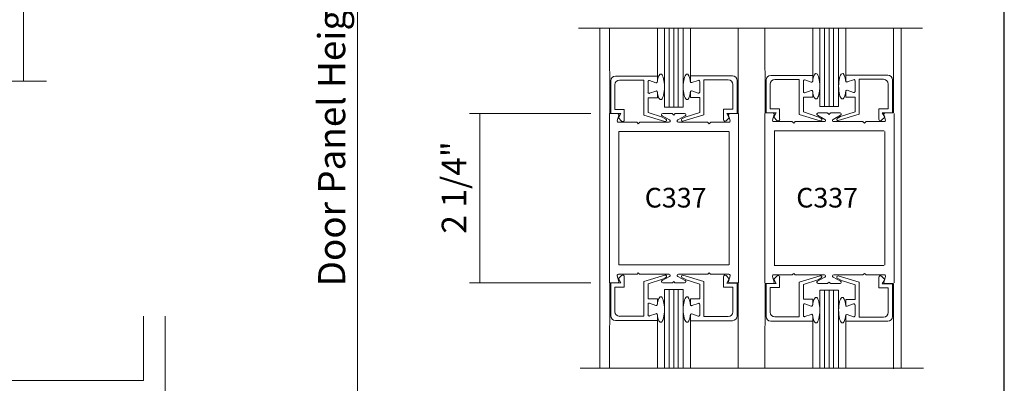
# Model space of a CAD drawing. Units: inches. Extents: x -12.4 to -4.4, y -30.9 to -19.8.
# Drawn here: x -7.7 to -4.4, y -27.3 to -26.1 of the extents above; entities that cross this region are included whole.
import ezdxf

# ---------------------------------------------------------------- set-up
doc = ezdxf.new("R2010")
doc.units = ezdxf.units.IN
doc.header["$MEASUREMENT"] = 0
doc.layers.add('LAYER1', color=7, linetype='Continuous')

msp = doc.modelspace()

# ---------------------------------------------------------------- linework, layer by layer
at = {"color": 7, "lineweight": 5}
for p, q in [((-5.8434, -26.1296), (-4.7171, -26.1296)), ((-5.5853, -26.2858), (-5.5853, -26.1306)), ((-5.5622, -26.3875), (-5.5622, -26.1311)), ((-5.5006, -26.1306), (-5.5006, -26.3875)), ((-5.4775, -26.2852), (-5.4775, -26.1306)), ((-5.0767, -26.2838), (-5.0767, -26.1285)), ((-5.0535, -26.3855), (-5.0535, -26.129)), ((-4.992, -26.1285), (-4.992, -26.3855)), ((-4.9689, -26.2832), (-4.9689, -26.1285)), ((-5.7383, -26.409), (-5.7383, -26.3011)), ((-5.723, -26.2858), (-5.5853, -26.2858)), ((-5.7094, -26.2994), (-5.6296, -26.2994)), ((-5.6296, -26.4138), (-5.6296, -26.2994)), ((-5.5906, -26.308), (-5.6108, -26.3006)), ((-5.5853, -26.2858), (-5.5853, -26.3043)), ((-5.4775, -26.2852), (-5.4775, -26.3037)), ((-5.3398, -26.2852), (-5.4775, -26.2852)), ((-5.4722, -26.3074), (-5.452, -26.3)), ((-5.4332, -26.4132), (-5.4332, -26.2988)), ((-5.3534, -26.2988), (-5.4332, -26.2988)), ((-5.3246, -26.4084), (-5.3246, -26.3005)), ((-5.2296, -26.4069), (-5.2296, -26.2991)), ((-5.2144, -26.2838), (-5.0767, -26.2838)), ((-5.2008, -26.2973), (-5.121, -26.2973)), ((-5.121, -26.4117), (-5.121, -26.2973)), ((-5.1075, -26.3367), (-5.1075, -26.3023)), ((-5.082, -26.306), (-5.1022, -26.2986)), ((-5.0767, -26.2838), (-5.0767, -26.3023)), ((-4.9689, -26.2832), (-4.9689, -26.3016)), ((-4.8312, -26.2832), (-4.9689, -26.2832)), ((-4.9636, -26.3053), (-4.9434, -26.2979)), ((-4.9381, -26.3361), (-4.9381, -26.3016)), ((-4.8447, -26.2967), (-4.9245, -26.2967)), ((-4.9245, -26.4111), (-4.9245, -26.2967)), ((-4.8159, -26.4063), (-4.8159, -26.2984)), ((-5.7247, -26.3954), (-5.7247, -26.3146)), ((-5.6161, -26.3388), (-5.6161, -26.3043)), ((-5.5906, -26.3351), (-5.6108, -26.3425)), ((-5.4722, -26.3345), (-5.452, -26.3419)), ((-5.4467, -26.3382), (-5.4467, -26.3037)), ((-5.3381, -26.3948), (-5.3381, -26.314)), ((-5.2161, -26.3934), (-5.2161, -26.3126)), ((-5.082, -26.333), (-5.1022, -26.3404)), ((-4.9636, -26.3324), (-4.9434, -26.3398)), ((-4.8295, -26.3928), (-4.8295, -26.312)), ((-5.5853, -26.3573), (-5.6161, -26.3573)), ((-5.6161, -26.3573), (-5.6161, -26.4054)), ((-5.5853, -26.3573), (-5.5853, -26.3388)), ((-5.4775, -26.3382), (-5.4775, -26.3444)), ((-5.4775, -26.3566), (-5.4775, -26.3382)), ((-5.4775, -26.3566), (-5.4467, -26.3566)), ((-5.4467, -26.3566), (-5.4467, -26.4048)), ((-5.0767, -26.3552), (-5.1075, -26.3552)), ((-5.1075, -26.3552), (-5.1075, -26.4034)), ((-5.0767, -26.3552), (-5.0767, -26.3367)), ((-4.9689, -26.3361), (-4.9689, -26.3423)), ((-4.9689, -26.3546), (-4.9689, -26.3361)), ((-4.9689, -26.3546), (-4.9381, -26.3546)), ((-4.9381, -26.3546), (-4.9381, -26.4028)), ((-5.7247, -26.3954), (-5.6937, -26.3954)), ((-5.6937, -26.3954), (-5.6937, -26.4297)), ((-5.5006, -26.3875), (-5.5622, -26.3875)), ((-5.3691, -26.3948), (-5.3691, -26.4291)), ((-5.3381, -26.3948), (-5.3691, -26.3948)), ((-5.2161, -26.3934), (-5.1851, -26.3934)), ((-5.1851, -26.3934), (-5.1851, -26.4277)), ((-4.992, -26.3855), (-5.0535, -26.3855)), ((-4.8295, -26.3928), (-4.8605, -26.3928)), ((-4.8605, -26.3928), (-4.8605, -26.4271)), ((-5.7156, -26.4089), (-5.742, -26.4088)), ((-5.7383, -26.409), (-5.705, -26.409)), ((-5.7118, -26.4138), (-5.7167, -26.4323)), ((-5.705, -26.409), (-5.7129, -26.423)), ((-5.7129, -26.423), (-5.7025, -26.4334)), ((-5.5607, -26.4344), (-5.6296, -26.4138)), ((-5.6161, -26.4054), (-5.5685, -26.421)), ((-5.5454, -26.4299), (-5.5698, -26.4163)), ((-5.568, -26.4212), (-5.5577, -26.4271)), ((-5.5679, -26.4089), (-5.538, -26.4089)), ((-5.532, -26.4138), (-5.5362, -26.4096)), ((-5.532, -26.4138), (-5.5278, -26.4096)), ((-5.4961, -26.4089), (-5.5261, -26.4089)), ((-5.5187, -26.4299), (-5.4942, -26.4163)), ((-5.4949, -26.4206), (-5.5051, -26.4265)), ((-5.5021, -26.4337), (-5.4332, -26.4132)), ((-5.4467, -26.4048), (-5.4943, -26.4204)), ((-5.3499, -26.4224), (-5.3603, -26.4328)), ((-5.3578, -26.4084), (-5.3499, -26.4224)), ((-5.3246, -26.4084), (-5.3578, -26.4084)), ((-5.3523, -26.4138), (-5.3474, -26.4323)), ((-5.3485, -26.4089), (-5.322, -26.4089)), ((-5.2069, -26.4068), (-5.2334, -26.4068)), ((-5.2296, -26.4069), (-5.1964, -26.4069)), ((-5.2031, -26.4118), (-5.208, -26.4303)), ((-5.1964, -26.4069), (-5.2043, -26.421)), ((-5.2043, -26.421), (-5.1939, -26.4314)), ((-5.0521, -26.4323), (-5.121, -26.4118)), ((-5.1075, -26.4034), (-5.0599, -26.419)), ((-5.0367, -26.4278), (-5.0612, -26.4143)), ((-5.0593, -26.4069), (-5.0293, -26.4069)), ((-5.0593, -26.4192), (-5.0491, -26.4251)), ((-5.0234, -26.4118), (-5.0276, -26.4076)), ((-5.0234, -26.4118), (-5.0192, -26.4076)), ((-4.9875, -26.4069), (-5.0174, -26.4069)), ((-5.01, -26.4278), (-4.9856, -26.4143)), ((-4.9862, -26.4186), (-4.9965, -26.4245)), ((-4.9935, -26.4317), (-4.9245, -26.4111)), ((-4.9381, -26.4027), (-4.9857, -26.4183)), ((-4.8413, -26.4204), (-4.8517, -26.4307)), ((-4.8159, -26.4063), (-4.8492, -26.4063)), ((-4.8492, -26.4063), (-4.8413, -26.4204)), ((-4.8436, -26.4118), (-4.8387, -26.4303)), ((-4.8398, -26.4068), (-4.8134, -26.4069)), ((-5.7128, -26.4372), (-5.6537, -26.4372)), ((-5.6478, -26.4422), (-5.652, -26.438)), ((-5.6478, -26.4422), (-5.6436, -26.438)), ((-5.6418, -26.4372), (-5.5473, -26.4372)), ((-5.4222, -26.4372), (-5.5168, -26.4372)), ((-5.4162, -26.4422), (-5.4205, -26.438)), ((-5.4162, -26.4422), (-5.412, -26.438)), ((-5.3512, -26.4372), (-5.4103, -26.4372)), ((-5.2042, -26.4352), (-5.1451, -26.4352)), ((-5.1391, -26.4401), (-5.1433, -26.4359)), ((-5.1391, -26.4401), (-5.1349, -26.4359)), ((-5.1332, -26.4352), (-5.0386, -26.4352)), ((-4.9136, -26.4352), (-5.0081, -26.4352)), ((-4.9076, -26.4401), (-4.9118, -26.4359)), ((-4.9076, -26.4401), (-4.9034, -26.4359)), ((-4.8425, -26.4352), (-4.9017, -26.4352)), ((-5.7118, -26.9586), (-5.7167, -26.9401)), ((-5.7129, -26.9494), (-5.7025, -26.939)), ((-5.7128, -26.9352), (-5.6537, -26.9352)), ((-5.6937, -26.977), (-5.6937, -26.9427)), ((-5.6478, -26.9302), (-5.652, -26.9344)), ((-5.6478, -26.9302), (-5.6436, -26.9344)), ((-5.6418, -26.9352), (-5.5473, -26.9352)), ((-5.5607, -26.938), (-5.6296, -26.9586)), ((-5.5454, -26.9426), (-5.5698, -26.9561)), ((-5.568, -26.9512), (-5.5577, -26.9453)), ((-5.5187, -26.9426), (-5.4942, -26.9561)), ((-5.4222, -26.9352), (-5.5168, -26.9352)), ((-5.4949, -26.9518), (-5.5051, -26.9459)), ((-5.5021, -26.9387), (-5.4332, -26.9592)), ((-5.4162, -26.9302), (-5.4205, -26.9344)), ((-5.4162, -26.9302), (-5.412, -26.9344)), ((-5.3512, -26.9352), (-5.4103, -26.9352)), ((-5.3691, -26.9776), (-5.3691, -26.9433)), ((-5.3499, -26.95), (-5.3603, -26.9396)), ((-5.3523, -26.9586), (-5.3474, -26.9401)), ((-5.2031, -26.9606), (-5.208, -26.9422)), ((-5.2043, -26.9514), (-5.1939, -26.9411)), ((-5.2042, -26.9372), (-5.1451, -26.9372)), ((-5.1851, -26.979), (-5.1851, -26.9447)), ((-5.1391, -26.9323), (-5.1433, -26.9365)), ((-5.1391, -26.9323), (-5.1349, -26.9365)), ((-5.1332, -26.9372), (-5.0386, -26.9372)), ((-5.0521, -26.9401), (-5.121, -26.9607)), ((-5.0367, -26.9446), (-5.0612, -26.9581)), ((-5.0593, -26.9532), (-5.0491, -26.9473)), ((-5.01, -26.9446), (-4.9856, -26.9581)), ((-4.9136, -26.9372), (-5.0081, -26.9372)), ((-4.9862, -26.9538), (-4.9965, -26.9479)), ((-4.9935, -26.9407), (-4.9245, -26.9613)), ((-4.9076, -26.9323), (-4.9118, -26.9365)), ((-4.9076, -26.9323), (-4.9034, -26.9365)), ((-4.8425, -26.9372), (-4.9017, -26.9372)), ((-4.8605, -26.9796), (-4.8605, -26.9453)), ((-4.8413, -26.9521), (-4.8517, -26.9417)), ((-4.8436, -26.9606), (-4.8387, -26.9422)), ((-5.7156, -26.9635), (-5.742, -26.9636)), ((-5.7383, -26.9634), (-5.7383, -27.0713)), ((-5.7383, -26.9634), (-5.705, -26.9634)), ((-5.7247, -26.977), (-5.7247, -27.0578)), ((-5.7247, -26.977), (-5.6937, -26.977)), ((-5.705, -26.9634), (-5.7129, -26.9494)), ((-5.6296, -26.9586), (-5.6296, -27.073)), ((-5.6161, -26.967), (-5.5685, -26.9514)), ((-5.6161, -27.0152), (-5.6161, -26.967)), ((-5.5679, -26.9635), (-5.538, -26.9635)), ((-5.532, -26.9586), (-5.5362, -26.9628)), ((-5.532, -26.9586), (-5.5278, -26.9628)), ((-5.4961, -26.9635), (-5.5261, -26.9635)), ((-5.4467, -26.9676), (-5.4943, -26.952)), ((-5.4467, -27.0158), (-5.4467, -26.9676)), ((-5.4332, -26.9592), (-5.4332, -27.0737)), ((-5.3381, -26.9776), (-5.3691, -26.9776)), ((-5.3578, -26.964), (-5.3499, -26.95)), ((-5.3246, -26.964), (-5.3578, -26.964)), ((-5.3485, -26.9635), (-5.322, -26.9635)), ((-5.3381, -26.9776), (-5.3381, -27.0584)), ((-5.3246, -26.964), (-5.3246, -27.0719)), ((-5.2069, -26.9656), (-5.2334, -26.9656)), ((-5.2296, -26.9655), (-5.1964, -26.9655)), ((-5.2296, -26.9655), (-5.2296, -27.0734)), ((-5.2161, -26.979), (-5.1851, -26.979)), ((-5.2161, -26.979), (-5.2161, -27.0598)), ((-5.1964, -26.9655), (-5.2043, -26.9514)), ((-5.121, -26.9607), (-5.121, -27.0751)), ((-5.1075, -26.969), (-5.0599, -26.9535)), ((-5.1075, -27.0172), (-5.1075, -26.969)), ((-5.0593, -26.9655), (-5.0293, -26.9655)), ((-5.0234, -26.9606), (-5.0276, -26.9648)), ((-5.0234, -26.9606), (-5.0192, -26.9648)), ((-4.9875, -26.9655), (-5.0174, -26.9655)), ((-4.9381, -26.9697), (-4.9857, -26.9541)), ((-4.9381, -27.0178), (-4.9381, -26.9697)), ((-4.9245, -26.9613), (-4.9245, -27.0757)), ((-4.8295, -26.9796), (-4.8605, -26.9796)), ((-4.8492, -26.9661), (-4.8413, -26.9521)), ((-4.8159, -26.9661), (-4.8492, -26.9661)), ((-4.8398, -26.9656), (-4.8134, -26.9655)), ((-4.8295, -26.9796), (-4.8295, -27.0604)), ((-4.8159, -26.9661), (-4.8159, -27.074)), ((-5.5006, -26.9849), (-5.5622, -26.9849)), ((-5.5622, -26.9849), (-5.5622, -27.2413)), ((-5.5006, -27.2418), (-5.5006, -26.9849)), ((-4.992, -26.987), (-5.0535, -26.987)), ((-5.0535, -26.987), (-5.0535, -27.2434)), ((-4.992, -27.2439), (-4.992, -26.987)), ((-5.5853, -27.0152), (-5.6161, -27.0152)), ((-5.6161, -27.0336), (-5.6161, -27.0681)), ((-5.5906, -27.0373), (-5.6108, -27.0299)), ((-5.5853, -27.0152), (-5.5853, -27.0336)), ((-5.4775, -27.0158), (-5.4467, -27.0158)), ((-5.4775, -27.0158), (-5.4775, -27.0342)), ((-5.4775, -27.0342), (-5.4775, -27.028)), ((-5.4722, -27.0379), (-5.452, -27.0305)), ((-5.4467, -27.0342), (-5.4467, -27.0687)), ((-5.0767, -27.0172), (-5.1075, -27.0172)), ((-5.1075, -27.0357), (-5.1075, -27.0702)), ((-5.082, -27.0394), (-5.1022, -27.032)), ((-5.0767, -27.0172), (-5.0767, -27.0357)), ((-4.9689, -27.0178), (-4.9381, -27.0178)), ((-4.9689, -27.0178), (-4.9689, -27.0363)), ((-4.9689, -27.0363), (-4.9689, -27.0301)), ((-4.9636, -27.04), (-4.9434, -27.0326)), ((-4.9381, -27.0363), (-4.9381, -27.0708)), ((-5.7094, -27.073), (-5.6296, -27.073)), ((-5.5906, -27.0644), (-5.6108, -27.0718)), ((-5.5853, -27.0866), (-5.5853, -27.0681)), ((-5.4775, -27.0872), (-5.4775, -27.0687)), ((-5.4722, -27.065), (-5.452, -27.0724)), ((-5.3534, -27.0737), (-5.4332, -27.0737)), ((-5.2008, -27.0751), (-5.121, -27.0751)), ((-5.082, -27.0665), (-5.1022, -27.0739)), ((-5.0767, -27.0886), (-5.0767, -27.0702)), ((-4.9689, -27.0892), (-4.9689, -27.0708)), ((-4.9636, -27.0671), (-4.9434, -27.0745)), ((-4.8447, -27.0757), (-4.9245, -27.0757)), ((-5.723, -27.0866), (-5.5853, -27.0866)), ((-5.5853, -27.0866), (-5.5853, -27.2418)), ((-5.4775, -27.0872), (-5.4775, -27.2418)), ((-5.3398, -27.0872), (-5.4775, -27.0872)), ((-5.2144, -27.0886), (-5.0767, -27.0886)), ((-5.0767, -27.0886), (-5.0767, -27.2439)), ((-4.8312, -27.0892), (-4.9689, -27.0892)), ((-4.9689, -27.0892), (-4.9689, -27.2439)), ((-4.7138, -27.2428), (-5.8379, -27.2428))]:
    msp.add_line(p, q, dxfattribs=at)
at = {"color": 7, "lineweight": 9}
for p, q in [((-5.7742, -27.2428), (-5.7742, -26.1296)), ((-5.7415, -26.4086), (-5.742, -26.1316)), ((-5.3214, -26.4087), (-5.3209, -26.1296)), ((-5.2328, -26.4066), (-5.2334, -26.1296)), ((-4.8128, -26.4067), (-4.8122, -26.1275)), ((-4.7876, -27.2428), (-4.7876, -26.1296)), ((-5.3516, -26.468), (-5.7112, -26.468)), ((-4.843, -26.4659), (-5.2026, -26.4659)), ((-5.3516, -26.9044), (-5.7112, -26.9044)), ((-4.843, -26.9065), (-5.2026, -26.9065)), ((-5.7415, -26.9638), (-5.742, -27.2408)), ((-5.3214, -26.9637), (-5.3209, -27.2428)), ((-5.2328, -26.9658), (-5.2334, -27.2428)), ((-4.8128, -26.9657), (-4.8122, -27.2449)), ((-7.2676, -27.2836), (-7.2676, -27.0723)), ((-7.1969, -27.4197), (-7.1969, -27.0723)), ((-7.2676, -27.2836), (-8.0931, -27.2836))]:
    msp.add_line(p, q, dxfattribs=at)
at = {"color": 8, "lineweight": 5, "true_color": 0x7f7f7f}
for p, q in [((-5.5468, -26.1306), (-5.5468, -26.3875)), ((-5.532, -26.1306), (-5.532, -26.3875)), ((-5.5172, -26.1306), (-5.5172, -26.3875)), ((-5.0382, -26.1285), (-5.0382, -26.3855)), ((-5.0234, -26.1285), (-5.0234, -26.3855)), ((-5.0086, -26.1285), (-5.0086, -26.3855)), ((-5.5468, -27.2418), (-5.5468, -26.9849)), ((-5.532, -27.2418), (-5.532, -26.9849)), ((-5.5172, -27.2418), (-5.5172, -26.9849)), ((-5.0382, -27.2439), (-5.0382, -26.987)), ((-5.0234, -27.2439), (-5.0234, -26.987)), ((-5.0086, -27.2439), (-5.0086, -26.987))]:
    msp.add_line(p, q, dxfattribs=at)
msp.add_lwpolyline([(-12.4394, -19.7686), (-12.4394, -30.7992), (-4.4496, -30.7992), (-4.4496, -19.7686)], close=True)
at = {"color": 7, "lineweight": 5}
for centre, radius, start, end in [((-5.723, -26.3011), 0.0153, 90, 180), ((-5.7094, -26.3146), 0.0153, 90, 180), ((-5.6122, -26.3043), 0.00394, 69.8743, 180), ((-5.2144, -26.2991), 0.0153, 90, 180), ((-5.2008, -26.3126), 0.0153, 90, 180), ((-5.1035, -26.3023), 0.00394, 69.8743, 180), ((-5.0806, -26.3023), 0.00394, 249.8743, 0), ((-5.5893, -26.3043), 0.00394, 249.8743, 0), ((-5.5893, -26.3388), 0.00394, 0, 110.1259), ((-5.0806, -26.3367), 0.00394, 0, 110.1259), ((-5.6122, -26.3388), 0.00394, 180, 290.1259), ((-5.1035, -26.3367), 0.00394, 180, 290.1259), ((-5.6989, -26.4297), 0.00517, 225, 0), ((-5.5597, -26.4306), 0.00394, 254.8296, 59.986), ((-5.1902, -26.4277), 0.00517, 225, 0), ((-5.0511, -26.4285), 0.00394, 254.8296, 59.986), ((-5.7128, -26.9391), 0.00394, 90, 194.8539), ((-5.6537, -26.9327), 0.00246, 270, 315), ((-5.6418, -26.9327), 0.00246, 225, 270), ((-5.5473, -26.9391), 0.00394, 299, 90), ((-5.5168, -26.9391), 0.00394, 90, 241), ((-5.5031, -26.9425), 0.00394, 74.8296, 239.986), ((-5.4222, -26.9327), 0.00246, 270, 315), ((-5.4103, -26.9327), 0.00246, 225, 270), ((-5.364, -26.9433), 0.00517, 45, 180), ((-5.3512, -26.9391), 0.00394, 345.1461, 90), ((-5.2042, -26.9411), 0.00394, 90, 194.8539), ((-5.1451, -26.9347), 0.00246, 270, 315), ((-5.1332, -26.9347), 0.00246, 225, 270), ((-5.0386, -26.9411), 0.00394, 299, 90), ((-5.0081, -26.9411), 0.00394, 90, 241), ((-4.9945, -26.9445), 0.00394, 74.8296, 239.986), ((-4.9136, -26.9347), 0.00246, 270, 315), ((-4.9017, -26.9347), 0.00246, 225, 270), ((-4.8553, -26.9453), 0.00517, 45, 180), ((-4.8425, -26.9411), 0.00394, 345.1461, 90), ((-5.7156, -26.9596), 0.00394, 270, 14.8539), ((-5.5679, -26.9595), 0.00394, 119, 270), ((-5.538, -26.961), 0.00246, 270, 315), ((-5.5261, -26.961), 0.00246, 225, 270), ((-5.4961, -26.9595), 0.00394, 270, 61), ((-5.3485, -26.9596), 0.00394, 165.1461, 270), ((-5.2069, -26.9617), 0.00394, 270, 14.8539), ((-5.0593, -26.9616), 0.00394, 119, 270), ((-5.0293, -26.9631), 0.00246, 270, 315), ((-5.0174, -26.9631), 0.00246, 225, 270), ((-4.9875, -26.9616), 0.00394, 270, 61), ((-4.8398, -26.9617), 0.00394, 165.1461, 270), ((-5.4736, -27.0342), 0.00394, 180, 290.1259), ((-5.4507, -27.0342), 0.00394, 0, 110.1259), ((-4.9649, -27.0363), 0.00394, 180, 290.1259), ((-4.942, -27.0363), 0.00394, 0, 110.1259), ((-5.4736, -27.0687), 0.00394, 69.8743, 180), ((-5.4507, -27.0687), 0.00394, 249.8743, 0), ((-5.3534, -27.0584), 0.0153, 270, 0), ((-5.3398, -27.0719), 0.0153, 270, 0), ((-4.9649, -27.0708), 0.00394, 69.8743, 180), ((-4.942, -27.0708), 0.00394, 249.8743, 0), ((-4.8447, -27.0604), 0.0153, 270, 0), ((-4.8312, -27.074), 0.0153, 270, 0)]:
    msp.add_arc(centre, radius, start, end, dxfattribs=at)
at = {"color": 7, "lineweight": 5, "extrusion": (0, 0, -1)}
for centre, radius, start, end in [((5.4507, -26.3037), 0.00394, 69.8743, 180), ((5.3534, -26.314), 0.0153, 90, 180), ((5.3398, -26.3005), 0.0153, 90, 180), ((4.9649, -26.3016), 0.00394, 249.8743, 0), ((4.942, -26.3016), 0.00394, 69.8743, 180), ((4.8447, -26.312), 0.0153, 90, 180), ((4.8312, -26.2984), 0.0153, 90, 180), ((5.4736, -26.3037), 0.00394, 249.8743, 0), ((5.4736, -26.3382), 0.00394, 0, 110.1259), ((4.9649, -26.3361), 0.00394, 0, 110.1259), ((5.4507, -26.3382), 0.00394, 180, 290.1259), ((4.942, -26.3361), 0.00394, 180, 290.1259), ((5.7128, -26.4333), 0.00394, 270, 14.8539), ((5.7156, -26.4128), 0.00394, 90, 194.8539), ((5.5679, -26.4129), 0.00394, 299, 90), ((5.5473, -26.4333), 0.00394, 119, 270), ((5.538, -26.4114), 0.00246, 90, 135), ((5.5261, -26.4114), 0.00246, 45, 90), ((5.5168, -26.4333), 0.00394, 270, 61), ((5.5031, -26.4299), 0.00394, 254.8296, 59.986), ((5.4961, -26.4129), 0.00394, 90, 241), ((5.364, -26.4291), 0.00517, 225, 0), ((5.3485, -26.4128), 0.00394, 345.1461, 90), ((5.3512, -26.4333), 0.00394, 165.1461, 270), ((5.2042, -26.4313), 0.00394, 270, 14.8539), ((5.2069, -26.4108), 0.00394, 90, 194.8539), ((5.0593, -26.4108), 0.00394, 299, 90), ((5.0386, -26.4313), 0.00394, 119, 270), ((5.0293, -26.4093), 0.00246, 90, 135), ((5.0174, -26.4093), 0.00246, 45, 90), ((5.0081, -26.4313), 0.00394, 270, 61), ((4.9945, -26.4279), 0.00394, 254.8296, 59.986), ((4.9875, -26.4108), 0.00394, 90, 241), ((4.8553, -26.4271), 0.00517, 225, 0), ((4.8398, -26.4108), 0.00394, 345.1461, 90), ((4.8425, -26.4313), 0.00394, 165.1461, 270), ((5.6537, -26.4397), 0.00246, 90, 135), ((5.6418, -26.4397), 0.00246, 45, 90), ((5.4222, -26.4397), 0.00246, 90, 135), ((5.4103, -26.4397), 0.00246, 45, 90), ((5.1451, -26.4377), 0.00246, 90, 135), ((5.1332, -26.4377), 0.00246, 45, 90), ((4.9136, -26.4377), 0.00246, 90, 135), ((4.9017, -26.4377), 0.00246, 45, 90), ((5.6989, -26.9427), 0.00517, 45, 180), ((5.5597, -26.9419), 0.00394, 74.8296, 239.986), ((5.1902, -26.9447), 0.00517, 45, 180), ((5.0511, -26.9439), 0.00394, 74.8296, 239.986), ((5.6122, -27.0336), 0.00394, 0, 110.1259), ((5.5893, -27.0336), 0.00394, 180, 290.1259), ((5.1035, -27.0357), 0.00394, 0, 110.1259), ((5.0806, -27.0357), 0.00394, 180, 290.1259), ((5.723, -27.0713), 0.0153, 270, 0), ((5.7094, -27.0578), 0.0153, 270, 0), ((5.6122, -27.0681), 0.00394, 249.8743, 0), ((5.5893, -27.0681), 0.00394, 69.8743, 180), ((5.2144, -27.0734), 0.0153, 270, 0), ((5.2008, -27.0598), 0.0153, 270, 0), ((5.1035, -27.0702), 0.00394, 249.8743, 0), ((5.0806, -27.0702), 0.00394, 69.8743, 180)]:
    msp.add_arc(centre, radius, start, end, dxfattribs=at)
at = {"layer": 'LAYER1', "color": 7, "lineweight": 5}
for p, q in [((-7.6603, -26.3031), (-7.6603, -24.4255)), ((-6.567, -28.7209), (-6.567, -24.9155)), ((-8.5161, -26.3031), (-7.585, -26.3031)), ((-6.2002, -26.4086), (-5.8031, -26.4086)), ((-6.1671, -26.4086), (-6.1671, -26.9638)), ((-6.2002, -26.9638), (-5.8031, -26.9638))]:
    msp.add_line(p, q, dxfattribs=at)
at = {"layer": 'LAYER1', "color": 7, "lineweight": 9}
for p, q in [((-5.7425, -26.6862), (-5.7425, -26.4088)), ((-5.3196, -26.4088), (-5.3196, -26.6862)), ((-5.2333, -26.6862), (-5.2333, -26.4088)), ((-4.8104, -26.4088), (-4.8104, -26.6862)), ((-5.7113, -26.6862), (-5.7112, -26.468)), ((-5.35, -26.468), (-5.35, -26.6862)), ((-5.2021, -26.6862), (-5.202, -26.468)), ((-4.8408, -26.468), (-4.8408, -26.6862)), ((-5.7425, -26.6862), (-5.7425, -26.9637)), ((-5.7113, -26.6862), (-5.7112, -26.9044)), ((-5.35, -26.9044), (-5.35, -26.6862)), ((-5.3196, -26.9637), (-5.3196, -26.6862)), ((-5.2333, -26.6862), (-5.2333, -26.9637)), ((-5.2021, -26.6862), (-5.202, -26.9044)), ((-4.8408, -26.9044), (-4.8408, -26.6862)), ((-4.8104, -26.9637), (-4.8104, -26.6862))]:
    msp.add_line(p, q, dxfattribs=at)
at = {"layer": 'LAYER1', "color": 7, "lineweight": 5, "extrusion": (0, -1.61217e-16, -1)}
for centre in [(-5.5745, -26.3215), (-5.0659, -26.3195)]:
    msp.add_ellipse(centre, major_axis=(0, -0.042), ratio=0.294031, start_param=1.934834, end_param=7.489947, dxfattribs=at)
at = {"layer": 'LAYER1', "color": 7, "lineweight": 5}
for centre, major_axis in [((-5.4883, -26.3215), (0, -0.042)), ((-4.9796, -26.3195), (0, -0.042)), ((-5.5745, -27.0509), (0, 0.042)), ((-5.0659, -27.0529), (0, 0.042))]:
    msp.add_ellipse(centre, major_axis=major_axis, ratio=0.294031, start_param=1.934834, end_param=7.489947, dxfattribs=at)
at = {"layer": 'LAYER1', "color": 7, "lineweight": 5, "extrusion": (0, 1.61217e-16, -1)}
for centre in [(-5.4883, -27.0509), (-4.9796, -27.0529)]:
    msp.add_ellipse(centre, major_axis=(0, 0.042), ratio=0.294031, start_param=1.934834, end_param=7.489947, dxfattribs=at)

# ---------------------------------------------------------------- texts
at = {"layer": 'LAYER1', "color": 7, "lineweight": 5, "attachment_point": 1, "rotation": 90}
for s, insert, char_height, width in [('{\\C7;\\l\\fArial|b0|i0|c00|p34;Door Panel Height\\P}', (-6.696, -26.9749), 0.088543, 1.179858), ('{\\C7;\\l\\fArial|b0|i0|c00|p34;2 1/4" \\l\\fHelvetica|b0|i0|c00|p34;\\H0.72x; \\P}', (-6.2915, -26.8022), 0.080494, 0.395274)]:
    msp.add_mtext(s, dxfattribs=dict(at, insert=insert, char_height=char_height, width=width))
at = {"layer": 'LAYER1', "color": 7, "lineweight": 5, "char_height": 0.064395, "attachment_point": 1}
for insert, width in [((-5.6268, -26.6522), 0.363162), ((-5.1308, -26.6522), 0.28352)]:
    msp.add_mtext('{\\C7;\\l\\fArial|b0|i0|c00|p34;\\H1.00x;C337\\P}', dxfattribs=dict(at, insert=insert, width=width))

doc.saveas('drawing.dxf')
